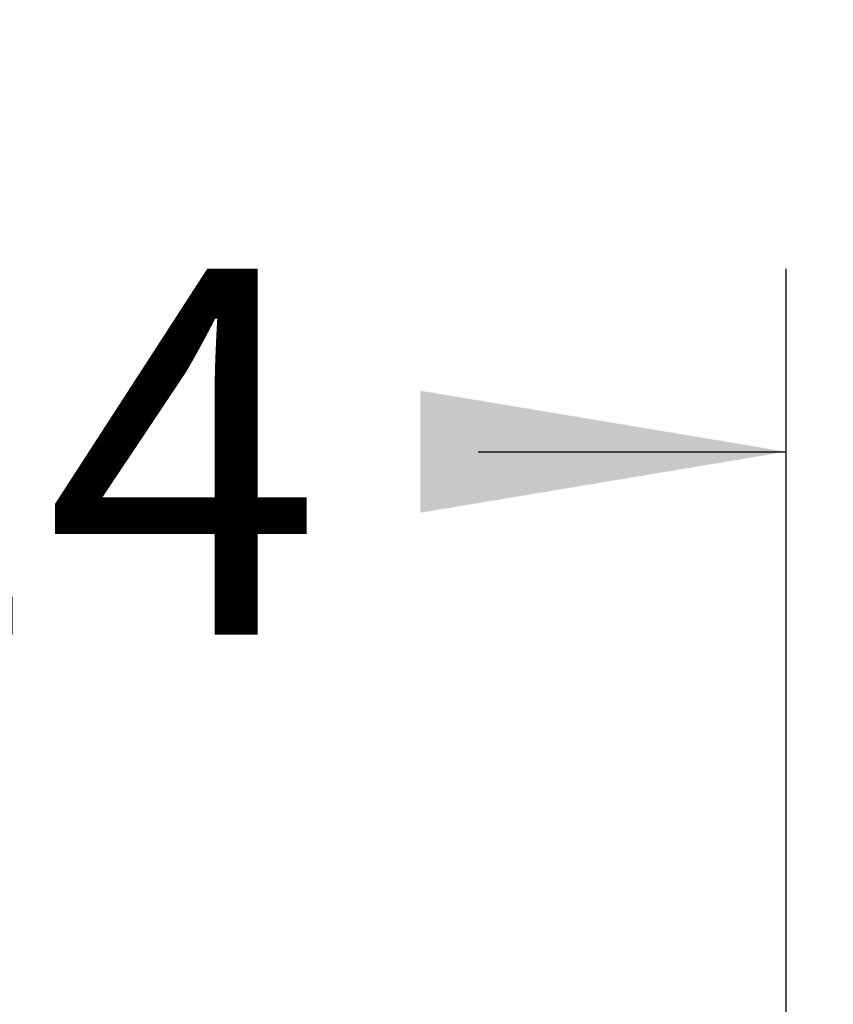
# Model space of a CAD drawing. Units: millimetres. Extents: x 6 to 291, y 5 to 413.
# Drawn here: x 92 to 106, y 262 to 278 of the extents above; entities that cross this region are included whole.
import ezdxf
from ezdxf.enums import TextEntityAlignment as Align

# ---------------------------------------------------------------- set-up
doc = ezdxf.new("R2010")
doc.units = ezdxf.units.MM
doc.layers.add('Default', color=7, linetype='Continuous')
doc.styles.add('SEACAD_Arial', font='arial.ttf')
doc.dimstyles.new('TPI_1_4', dxfattribs={"dimtxt": 6, "dimasz": 6, "dimexe": 3, "dimexo": 0, "dimgap": 1.5, "dimtad": 0, "dimtih": 1, "dimtoh": 1, "dimdec": 0, "dimlfac": 4, "dimtxsty": 'SEACAD_Arial', "dimblk1": '_SE_FILLED', "dimblk2": '_SE_FILLED', "dimsah": 1, "dimcen": 3, "dimadec": 0, "dimazin": 0, "dimtfac": 0.7, "dimtdec": 3, "dimtofl": 0, "dimtmove": 1, "dimatfit": 3, "dimfxl": 1, "dimtolj": 1, "dimarcsym": 0})

# ---------------------------------------------------------------- blocks, each defined once
blk = doc.blocks.new('DMBLK11')
at = {"layer": 'Default', "linetype": 'Continuous'}
for points in [[(82.449, 271.603), (76.449, 270.603), (82.449, 269.603)], [(98.843, 271.603), (98.843, 269.603), (104.843, 270.603)]]:
    blk.add_hatch(color=7, dxfattribs=at).paths.add_polyline_path(points)
at = {"layer": 'Default', "color": 7, "linetype": 'Continuous'}
for p, q in [((76.449, 252.369), (76.449, 273.603)), ((104.843, 245.708), (104.843, 273.603)), ((76.449, 270.603), (81.502, 270.603)), ((99.789, 270.603), (104.843, 270.603))]:
    blk.add_line(p, q, dxfattribs=at)
at = {"layer": 'Default', "color": 7, "linetype": 'Continuous', "style": 'SEACAD_Arial'}
blk.add_text('114', height=6, dxfattribs=at).set_placement((83.602, 273.603), align=Align.TOP_LEFT)
blk = doc.blocks.new('_SE_FILLED')
at = {"color": 0}
blk.add_line((0, 0), (-1, 0), dxfattribs=at)
blk.add_solid([(0, 0), (-1, -0.1665), (-1, 0.1665), (0, 0)], dxfattribs=at)
blk = doc.blocks.new('DMBLK17')
at = {"layer": 'Default', "linetype": 'Continuous'}
for points in [[(138.24, 301.291), (137.24, 307.291), (136.24, 301.291)], [(138.24, 229.619), (136.24, 229.619), (137.24, 223.619)]]:
    blk.add_hatch(color=7, dxfattribs=at).paths.add_polyline_path(points)
at = {"layer": 'Default', "color": 7, "linetype": 'Continuous'}
for p, q in [((76.445, 307.291), (140.24, 307.291)), ((137.24, 270.555), (137.24, 307.291)), ((137.24, 223.619), (137.24, 260.355)), ((83.195, 223.619), (140.24, 223.619))]:
    blk.add_line(p, q, dxfattribs=at)
at = {"layer": 'Default', "color": 7, "linetype": 'Continuous', "style": 'SEACAD_Arial'}
blk.add_text('335', height=6, dxfattribs=at).set_placement((130.196, 268.455), align=Align.TOP_LEFT)

msp = doc.modelspace()

# ---------------------------------------------------------------- dimensions: what is measured, and where the dimension line sits
at = {"layer": 'Default', "color": 7, "linetype": 'Continuous'}
dim = msp.add_linear_dim(base=(137.24, 307.291), p1=(83.195, 223.619), p2=(76.445, 307.291), angle=90, text='\\A1;<>', dimstyle='TPI_1_4', override={"dimtmove": 0}, dxfattribs=at)
dim.commit()
dim.dimension.update_dxf_attribs({"geometry": 'DMBLK17', "text_midpoint": (137.24, 265.455), "dimtype": 160})
dim = msp.add_linear_dim(base=(104.843, 270.603), p1=(76.449, 252.369), p2=(104.843, 245.708), text='\\A1;<>', dimstyle='TPI_1_4', override={"dimtmove": 0}, dxfattribs=at)
dim.commit()
dim.dimension.update_dxf_attribs({"geometry": 'DMBLK11', "text_midpoint": (90.646, 270.603), "dimtype": 160})

doc.saveas('drawing.dxf')
